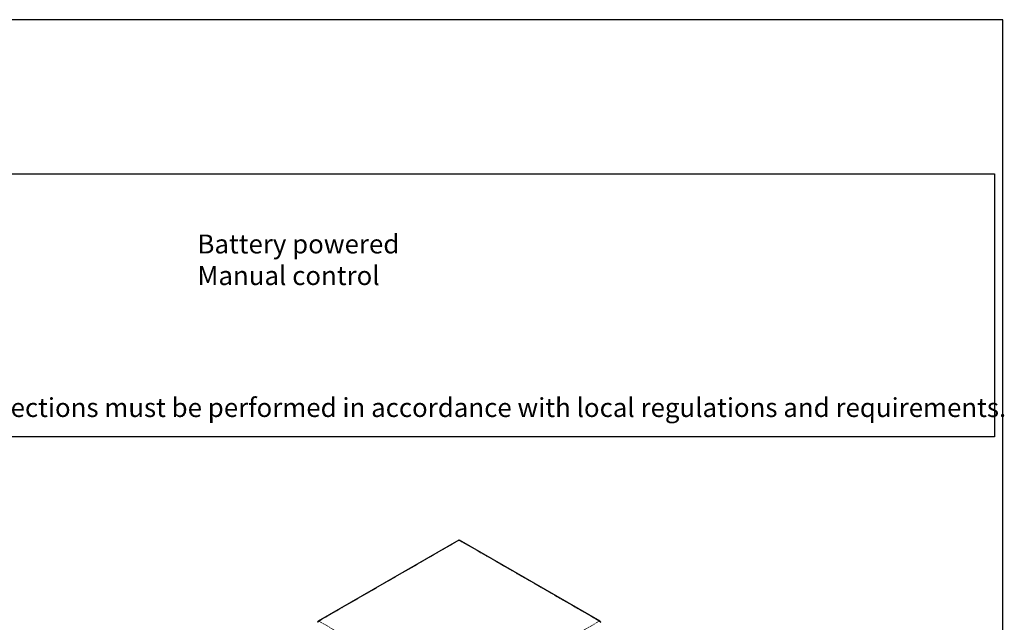
# Model space of a CAD drawing. Units: millimetres. Extents: x 3840 to 8299, y 2942 to 6093.
# Drawn here: x 6481 to 8299, y 4981 to 6093 of the extents above; entities that cross this region are included whole.
import ezdxf

# ---------------------------------------------------------------- set-up
doc = ezdxf.new("R2010")
doc.units = ezdxf.units.MM
doc.linetypes.add('PHANTOM', pattern=[12.7, 6.35, -1.27, 1.27, -1.27, 1.27, -1.27])
doc.styles.get("Standard").update_dxf_attribs({"font": 'arial.ttf'})

msp = doc.modelspace()

# ---------------------------------------------------------------- linework, layer by layer
for p, q in [((7291.6, 5132.5), (7032.3, 4982.7)), ((7552.4, 4982.7), (7293.1, 5132.5)), ((7031.9, 4981.4), (7031.6, 4981.6)), ((7031.6, 4980.6), (7031.6, 4981.6)), ((7552.7, 4981.4), (7553.1, 4981.6)), ((7553.1, 4981.6), (7553.1, 4980.8))]:
    msp.add_line(p, q)
at = {"color": 8, "linetype": 'PHANTOM', "lineweight": 18}
for p, q in [((7292.3, 5132.2), (7033.5, 4982.8)), ((7551.1, 4982.8), (7292.3, 5132.2)), ((7033.5, 4982.8), (7292.3, 4833.3)), ((7292.3, 4833.3), (7551.1, 4982.8))]:
    msp.add_line(p, q, dxfattribs=at)
for points in [[(3839.9, 6093), (3839.9, 2942.2), (8296, 2942.2), (8296, 6093)], [(5633, 5808.2), (8280.5, 5808.2), (8280.5, 5322.9), (5633, 5322.9)]]:
    msp.add_lwpolyline(points, close=True)
for points in [[(7291.6, 5132.5), (7291.7, 5132.5), (7291.9, 5132.5), (7292.2, 5132.3), (7292.3, 5132.2)], [(7033.5, 4982.8), (7033.3, 4982.8), (7032.8, 4982.9), (7032.2, 4982.7), (7031.8, 4982.3), (7031.6, 4981.9), (7031.6, 4981.6)], [(7031.6, 4980.6), (7031.6, 4980.8), (7031.8, 4981.2), (7032.2, 4981.9), (7032.8, 4982.5), (7033.3, 4982.7), (7033.5, 4982.8)], [(7553.1, 4981.6), (7553, 4981.9), (7552.9, 4982.3), (7552.4, 4982.7), (7551.8, 4982.9), (7551.4, 4982.8), (7551.1, 4982.8)], [(7551.1, 4982.8), (7551.4, 4982.7), (7551.8, 4982.5), (7552.4, 4981.9), (7552.9, 4981.2), (7553, 4980.8), (7553.1, 4980.6)]]:
    msp.add_open_spline(points, degree=3)
msp.add_open_spline([(7292.3, 5132.2), (7292.5, 5132.3), (7292.8, 5132.5), (7293, 5132.5), (7293.1, 5132.5), (7293.1, 5132.5)], degree=3, knots=[0, 0, 0, 0, 0.4999489, 0.9998979, 1, 1, 1, 1])

# ---------------------------------------------------------------- texts
at = {"char_height": 35, "attachment_point": 1}
for s, width, insert in [('Battery powered\\PManual control', 1323.708, (6809.3, 5696.5)), ('Gas supply installation and gas conections must be performed in accordance with local regulations and requirements.', 2647.415, (5683, 5394.6))]:
    msp.add_mtext_dynamic_manual_height_columns(s, width=width, gutter_width=1, heights=[0], dxfattribs=dict(at, insert=insert))

doc.saveas('drawing.dxf')
